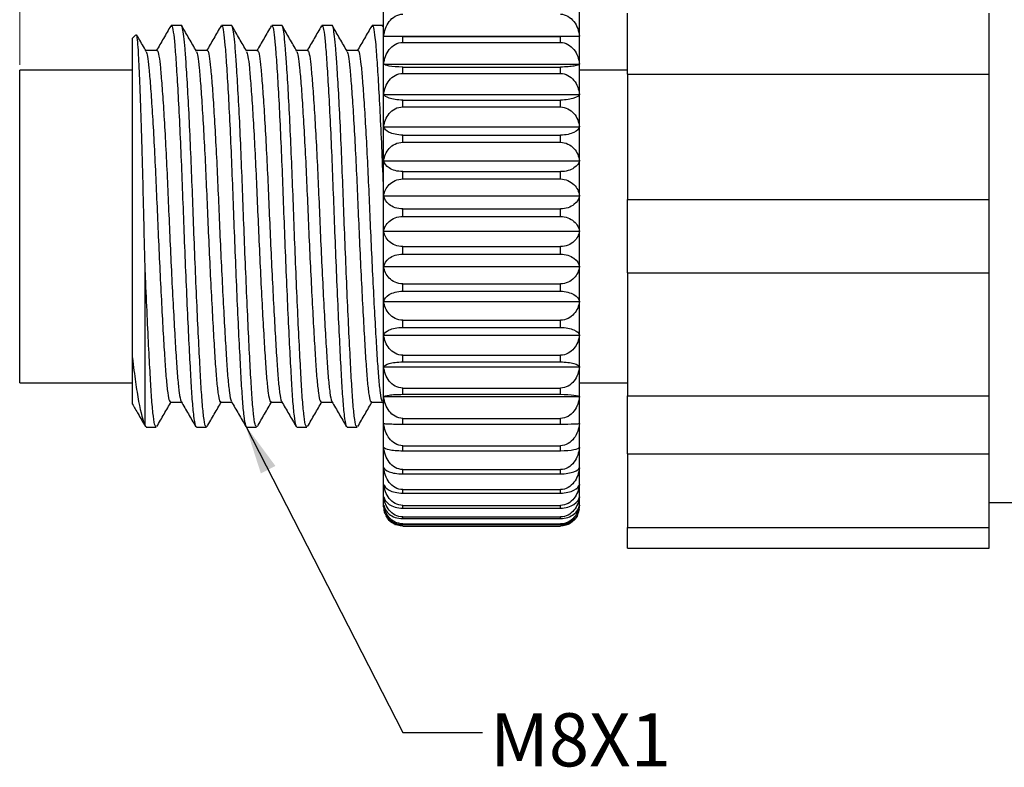
# Model space of a CAD drawing. Units: inches. Extents: x 0.4 to 16.6, y 0.2 to 10.8.
# Drawn here: x 6.3 to 9.4, y 5.3 to 7.7 of the extents above; entities that cross this region are included whole.
import ezdxf

# ---------------------------------------------------------------- set-up
doc = ezdxf.new("R2010")
doc.units = ezdxf.units.IN
doc.header["$MEASUREMENT"] = 0
doc.styles.add('SLDTEXTSTYLE0', font='TXT', dxfattribs={"width": 0.75})
doc.dimstyles.new('SLDDIMSTYLE0', dxfattribs={"dimtxt": 0.166667, "dimasz": 0.156, "dimexe": 0, "dimexo": 0.0625, "dimgap": 0.041667, "dimtad": 0, "dimtih": 1, "dimtoh": 1, "dimdec": 1, "dimlfac": 0.25, "dimrnd": 1e-09, "dimzin": 12, "dimdsep": 46, "dimtxsty": 'SLDTEXTSTYLE0', "dimsah": 1, "dimcen": 0.09, "dimadec": 0, "dimazin": 3, "dimtfac": 1, "dimtdec": 1, "dimtofl": 0, "dimtmove": 0, "dimatfit": 3, "dimfxl": 0, "dimfrac": 2, "dimtolj": 1, "dimtzin": 12, "dimarcsym": 0})
doc.dimstyles.new('SLDDIMSTYLE1', dxfattribs={"dimtxt": 0.18, "dimasz": 0.156, "dimexe": 0, "dimexo": 0.0625, "dimgap": 0, "dimtad": 0, "dimtih": 1, "dimtoh": 1, "dimdec": 0, "dimrnd": 1e-09, "dimzin": 0, "dimdsep": 46, "dimtxsty": 'Standard', "dimsah": 1, "dimcen": 0.09, "dimadec": 0, "dimazin": 0, "dimtfac": 0.156, "dimtdec": 0, "dimtofl": 0, "dimtmove": 0, "dimatfit": 3, "dimfxl": 0, "dimfrac": 2, "dimtolj": 1, "dimtzin": 0, "dimarcsym": 0})

# ---------------------------------------------------------------- blocks, each defined once
blk = doc.blocks.new('_D')
at = {"color": 7, "linetype": 'Continuous', "lineweight": 18}
for p, q in [((9.7533, 8.9024), (9.7026, 8.9024)), ((9.7026, 8.9024), (9.7026, 8.6376)), ((10.1841, 8.9024), (10.2348, 8.9024)), ((10.2348, 8.9024), (10.2348, 8.6376)), ((6.2797, 7.5271), (6.2797, 8.7839)), ((13.1301, 7.7404), (13.1301, 8.7839)), ((6.2797, 8.6589), (9.4221, 8.6589)), ((13.1301, 8.6589), (10.3194, 8.6589)), ((9.7026, 8.6376), (9.7533, 8.6376)), ((10.2348, 8.6376), (10.1841, 8.6376))]:
    blk.add_line(p, q, dxfattribs=at)
for points in [[(6.2797, 8.6589), (6.4357, 8.6329), (6.4357, 8.6849)], [(13.1301, 8.6589), (12.9741, 8.6849), (12.9741, 8.6329)]]:
    blk.add_solid(points, dxfattribs=at)
at = {"color": 7, "linetype": 'Continuous', "lineweight": 18, "attachment_point": 1, "style": 'SLDTEXTSTYLE0'}
for s, insert, char_height in [('43.5', (9.7533, 8.8524), 0.16667), ('1.7', (9.8149, 8.5964), 0.16667), ('~', (9.4559, 8.5964), 0.1667)]:
    blk.add_mtext(s, dxfattribs=dict(at, insert=insert, char_height=char_height))

msp = doc.modelspace()

# ---------------------------------------------------------------- linework, layer by layer
at = {"color": 7, "linetype": 'Continuous', "lineweight": 25}
for p, q in [((7.4205, 6.141), (7.4205, 7.8998)), ((8.0347, 6.141), (8.0347, 7.8998)), ((8.1852, 7.4983), (8.1852, 7.6887)), ((9.3191, 7.4983), (9.3191, 7.6887)), ((6.7862, 7.6503), (6.7549, 7.6503)), ((6.9437, 7.6503), (6.9123, 7.6503)), ((7.1011, 7.6503), (7.0698, 7.6503)), ((7.2586, 7.6503), (7.2273, 7.6503)), ((7.4161, 7.6503), (7.3848, 7.6503)), ((6.6439, 7.6211), (6.6331, 7.6103)), ((6.6331, 6.608), (6.6331, 7.6103)), ((7.421, 7.6165), (8.0342, 7.6165)), ((7.4805, 7.5976), (7.4805, 7.6159)), ((7.4805, 7.6159), (7.9747, 7.6159)), ((7.4805, 7.5976), (7.9747, 7.5976)), ((7.9747, 7.5976), (7.9747, 7.6159)), ((6.6331, 7.5104), (6.2797, 7.5104)), ((6.2797, 7.0058), (6.2797, 7.5104)), ((7.421, 7.5295), (8.0342, 7.5295)), ((7.4805, 7.5001), (7.4805, 7.5202)), ((7.4805, 7.5202), (7.9747, 7.5202)), ((7.9747, 7.5001), (7.9747, 7.5202)), ((8.1852, 7.5104), (8.0347, 7.5104)), ((7.4805, 7.5001), (7.9747, 7.5001)), ((8.1852, 7.4983), (9.3191, 7.4983)), ((8.1852, 7.4983), (8.1852, 7.1053)), ((9.3191, 7.1053), (9.3191, 7.4983)), ((7.421, 7.4344), (8.0342, 7.4344)), ((7.4805, 7.3951), (7.4805, 7.4166)), ((7.4805, 7.4166), (7.9747, 7.4166)), ((7.9747, 7.3951), (7.9747, 7.4166)), ((7.4805, 7.3951), (7.9747, 7.3951)), ((7.421, 7.3328), (8.0342, 7.3328)), ((7.4805, 7.2842), (7.4805, 7.3067)), ((7.4805, 7.3067), (7.9747, 7.3067)), ((7.9747, 7.2842), (7.9747, 7.3067)), ((7.4805, 7.2842), (7.9747, 7.2842)), ((7.421, 7.2263), (8.0342, 7.2263)), ((7.4805, 7.1691), (7.4805, 7.1923)), ((7.4805, 7.1923), (7.9747, 7.1923)), ((7.9747, 7.1691), (7.9747, 7.1923)), ((7.4805, 7.1691), (7.9747, 7.1691)), ((7.421, 7.1166), (8.0342, 7.1166)), ((8.1852, 6.875), (8.1852, 7.1053)), ((8.1852, 7.1053), (9.3191, 7.1053)), ((9.3191, 6.875), (9.3191, 7.1053)), ((7.4805, 7.0517), (7.4805, 7.0752)), ((7.4805, 7.0752), (7.9747, 7.0752)), ((7.9747, 7.0517), (7.9747, 7.0752)), ((7.4805, 7.0517), (7.9747, 7.0517)), ((6.2797, 6.5304), (6.2797, 7.0058)), ((7.421, 7.0053), (8.0342, 7.0053)), ((7.4805, 6.9338), (7.4805, 6.9572)), ((7.4805, 6.9572), (7.9747, 6.9572)), ((7.9747, 6.9338), (7.9747, 6.9572)), ((7.4805, 6.9338), (7.9747, 6.9338)), ((6.6731, 6.3947), (6.6731, 6.887)), ((7.421, 6.8943), (8.0342, 6.8943)), ((8.1852, 6.875), (9.3191, 6.875)), ((8.1852, 6.875), (8.1852, 6.4895)), ((9.3191, 6.4895), (9.3191, 6.875)), ((7.4805, 6.8172), (7.4805, 6.8403)), ((7.4805, 6.8403), (7.9747, 6.8403)), ((7.9747, 6.8172), (7.9747, 6.8403)), ((7.4805, 6.8172), (7.9747, 6.8172)), ((7.421, 6.7853), (8.0342, 6.7853)), ((7.4805, 6.7039), (7.4805, 6.7261)), ((7.4805, 6.7261), (7.9747, 6.7261)), ((7.4805, 6.7039), (7.9747, 6.7039)), ((7.9747, 6.7039), (7.9747, 6.7261)), ((7.421, 6.6799), (8.0342, 6.6799)), ((7.4805, 6.5955), (7.4805, 6.6166)), ((7.4805, 6.6166), (7.9747, 6.6166)), ((7.9747, 6.5955), (7.9747, 6.6166)), ((7.421, 6.58), (8.0342, 6.58)), ((7.4805, 6.5955), (7.9747, 6.5955)), ((6.2797, 6.5304), (6.6331, 6.5304)), ((7.4805, 6.4939), (7.4805, 6.5135)), ((7.4805, 6.5135), (7.9747, 6.5135)), ((7.9747, 6.4939), (7.9747, 6.5135)), ((8.0347, 6.5304), (8.1852, 6.5304)), ((7.421, 6.487), (8.0342, 6.487)), ((7.4805, 6.4939), (7.9747, 6.4939)), ((8.1852, 6.4895), (9.3191, 6.4895)), ((8.1852, 6.3072), (8.1852, 6.4895)), ((9.3191, 6.3072), (9.3191, 6.4895)), ((7.4158, 6.4714), (7.4197, 6.4645)), ((6.6731, 6.3947), (6.6761, 6.3933)), ((6.6761, 6.3905), (6.7074, 6.3905)), ((6.8336, 6.3905), (6.8649, 6.3905)), ((6.9911, 6.3905), (7.0224, 6.3905)), ((7.1486, 6.3905), (7.1799, 6.3905)), ((7.306, 6.3905), (7.3374, 6.3905)), ((7.4805, 6.4005), (7.4805, 6.4184)), ((7.4805, 6.4184), (7.9747, 6.4184)), ((7.4805, 6.4005), (7.9747, 6.4005)), ((7.9747, 6.4005), (7.9747, 6.4184)), ((7.4805, 6.317), (7.4805, 6.3328)), ((7.4805, 6.3328), (7.9747, 6.3328)), ((7.9747, 6.317), (7.9747, 6.3328)), ((7.4805, 6.317), (7.9747, 6.317)), ((8.1852, 6.3072), (9.3191, 6.3072)), ((8.1852, 6.3072), (8.1852, 6.0765)), ((9.3191, 6.0765), (9.3191, 6.3072)), ((7.4805, 6.2445), (7.4805, 6.258)), ((7.4805, 6.258), (7.9747, 6.258)), ((7.4805, 6.2445), (7.9747, 6.2445)), ((7.9747, 6.2445), (7.9747, 6.258)), ((7.4805, 6.1842), (7.4805, 6.1952)), ((7.4805, 6.1952), (7.9747, 6.1952)), ((7.4805, 6.1842), (7.9747, 6.1842)), ((7.9747, 6.1842), (7.9747, 6.1952)), ((7.4805, 6.1372), (7.4805, 6.1455)), ((7.4805, 6.1455), (7.9747, 6.1455)), ((7.9747, 6.1372), (7.9747, 6.1455)), ((9.3191, 6.1542), (9.4372, 6.1542)), ((7.4805, 6.1372), (7.9747, 6.1372)), ((7.4561, 6.0862), (7.4573, 6.0857)), ((7.4805, 6.104), (7.4805, 6.1095)), ((7.4805, 6.1095), (7.9747, 6.1095)), ((7.4805, 6.104), (7.9747, 6.104)), ((7.4805, 6.0854), (7.4805, 6.0879)), ((7.4805, 6.0879), (7.9747, 6.0879)), ((7.4805, 6.0854), (7.9747, 6.0854)), ((7.4805, 6.081), (7.9747, 6.081)), ((7.9747, 6.104), (7.9747, 6.1095)), ((7.9747, 6.0854), (7.9747, 6.0879)), ((8.1852, 6.0765), (9.3191, 6.0765)), ((8.1852, 6.0118), (8.1852, 6.0765)), ((9.3191, 6.0118), (9.3191, 6.0765)), ((8.1852, 6.0118), (9.3191, 6.0118))]:
    msp.add_line(p, q, dxfattribs=at)
at = {"color": 7, "linetype": 'Continuous', "lineweight": 25, "flags": 128}
for points in [[(6.7098, 7.5723), (6.6918, 7.5723), (6.6748, 7.5723)], [(6.8673, 7.5723), (6.8493, 7.5723), (6.8322, 7.5723)], [(7.0247, 7.5723), (7.0067, 7.5723), (6.9897, 7.5723)], [(7.1822, 7.5723), (7.1642, 7.5723), (7.1472, 7.5723)], [(7.3397, 7.5723), (7.3217, 7.5723), (7.3047, 7.5723)], [(6.7534, 6.4688), (6.7714, 6.4688), (6.7874, 6.4688)], [(6.9109, 6.4688), (6.9289, 6.4688), (6.9448, 6.4688)], [(7.0683, 6.4688), (7.0863, 6.4688), (7.1023, 6.4688)], [(7.2258, 6.4688), (7.2438, 6.4688), (7.2598, 6.4688)], [(7.3833, 6.4688), (7.4013, 6.4688), (7.4173, 6.4688)], [(8.0336, 6.1299), (8.034, 6.1324), (8.0347, 6.141)]]:
    msp.add_lwpolyline(points, dxfattribs=at)
at = {"color": 7, "linetype": 'Continuous', "lineweight": 25}
msp.add_arc((7.4805, 6.141), 0.06, 180, 200.0834, dxfattribs=at)
for points, knots in [([(7.421, 7.6165), (7.4225, 7.6331), (7.4279, 7.6494), (7.4429, 7.6694), (7.4491, 7.6752), (7.4638, 7.6835), (7.472, 7.6859), (7.4805, 7.6859)], [0, 0, 0, 0, 0.5, 0.5, 0.75, 0.75, 1, 1, 1, 1]), ([(7.9747, 7.6859), (7.9916, 7.6859), (8.0071, 7.6761), (8.0273, 7.6495), (8.0326, 7.6331), (8.0342, 7.6165)], [0, 0, 0, 0, 0.5, 0.5, 1, 1, 1, 1]), ([(6.7534, 7.6493), (6.7458, 7.6363), (6.7307, 7.6102), (6.7156, 7.5841), (6.708, 7.571)], [0, 0, 0, 0, 0.500144, 1, 1, 1, 1]), ([(6.7549, 7.6477), (6.7554, 7.6484), (6.7576, 7.6517), (6.7614, 7.6327), (6.7658, 7.592), (6.7705, 7.5279), (6.7757, 7.4434), (6.7809, 7.3414), (6.786, 7.2282), (6.7906, 7.1089), (6.7951, 6.9863), (6.8002, 6.8631), (6.8055, 6.7446), (6.8106, 6.6376), (6.8154, 6.5473), (6.8198, 6.475), (6.8247, 6.4223), (6.8284, 6.4015), (6.8314, 6.392), (6.8326, 6.3927), (6.8336, 6.3933)], [0, 0, 0, 0, 0.019141, 0.081641, 0.142108, 0.203933, 0.267403, 0.3313, 0.394351, 0.455383, 0.516416, 0.579467, 0.643363, 0.706834, 0.768659, 0.829126, 0.891626, 0.95538, 0.963032, 1, 1, 1, 1]), ([(6.8649, 6.3933), (6.8638, 6.3932), (6.8609, 6.3931), (6.8563, 6.4214), (6.8513, 6.4723), (6.8469, 6.544), (6.8421, 6.6336), (6.837, 6.74), (6.8317, 6.8583), (6.8266, 6.9813), (6.8221, 7.1039), (6.8176, 7.2234), (6.8125, 7.337), (6.8072, 7.4396), (6.8024, 7.5202), (6.7981, 7.5787), (6.7945, 7.619), (6.7907, 7.6423), (6.7879, 7.652), (6.7864, 7.6497), (6.7862, 7.6495)], [0, 0, 0, 0, 0.042073, 0.1058196, 0.1683125, 0.2287731, 0.2905906, 0.3540543, 0.4179433, 0.4809872, 0.5420132, 0.6030392, 0.6660832, 0.7299722, 0.7934359, 0.8446865, 0.8945142, 0.9454188, 0.9934767, 1, 1, 1, 1]), ([(6.8337, 7.5698), (6.8262, 7.5828), (6.8111, 7.6088), (6.796, 7.6349), (6.7884, 7.6479)], [0, 0, 0, 0, 0.499912, 1, 1, 1, 1]), ([(6.9109, 7.6493), (6.9033, 7.6363), (6.8882, 7.6102), (6.8731, 7.5841), (6.8655, 7.571)], [0, 0, 0, 0, 0.500144, 1, 1, 1, 1]), ([(6.9123, 7.6477), (6.9129, 7.6484), (6.9151, 7.6517), (6.9189, 7.6327), (6.9232, 7.592), (6.928, 7.5279), (6.9332, 7.4434), (6.9384, 7.3414), (6.9435, 7.2282), (6.9481, 7.1089), (6.9526, 6.9863), (6.9577, 6.8631), (6.9629, 6.7446), (6.9681, 6.6376), (6.9729, 6.5473), (6.9772, 6.475), (6.9822, 6.4223), (6.9859, 6.4015), (6.9889, 6.392), (6.9901, 6.3927), (6.9911, 6.3933)], [0, 0, 0, 0, 0.019141, 0.081641, 0.142108, 0.203933, 0.267403, 0.3313, 0.394351, 0.455383, 0.516416, 0.579467, 0.643363, 0.706834, 0.768659, 0.829126, 0.891626, 0.95538, 0.963032, 1, 1, 1, 1]), ([(7.0224, 6.3933), (7.0212, 6.3932), (7.0184, 6.3931), (7.0137, 6.4214), (7.0088, 6.4723), (7.0044, 6.544), (6.9996, 6.6336), (6.9945, 6.74), (6.9892, 6.8583), (6.9841, 6.9813), (6.9796, 7.1039), (6.975, 7.2234), (6.97, 7.337), (6.9647, 7.4396), (6.9598, 7.5202), (6.9556, 7.5787), (6.952, 7.619), (6.9482, 7.6423), (6.9453, 7.652), (6.9438, 7.6497), (6.9437, 7.6495)], [0, 0, 0, 0, 0.042073, 0.1058196, 0.1683125, 0.2287731, 0.2905906, 0.3540543, 0.4179433, 0.4809872, 0.5420132, 0.6030392, 0.6660832, 0.7299722, 0.7934359, 0.8446865, 0.8945142, 0.9454188, 0.9934767, 1, 1, 1, 1]), ([(6.9912, 7.5698), (6.9836, 7.5828), (6.9685, 7.6088), (6.9535, 7.6349), (6.9459, 7.6479)], [0, 0, 0, 0, 0.499912, 1, 1, 1, 1]), ([(7.0684, 7.6493), (7.0608, 7.6363), (7.0457, 7.6102), (7.0305, 7.5841), (7.023, 7.571)], [0, 0, 0, 0, 0.500144, 1, 1, 1, 1]), ([(7.0698, 7.6477), (7.0703, 7.6484), (7.0726, 7.6517), (7.0763, 7.6327), (7.0807, 7.592), (7.0855, 7.5279), (7.0907, 7.4434), (7.0959, 7.3414), (7.101, 7.2282), (7.1055, 7.1089), (7.1101, 6.9863), (7.1152, 6.8631), (7.1204, 6.7446), (7.1256, 6.6376), (7.1304, 6.5473), (7.1347, 6.475), (7.1397, 6.4223), (7.1434, 6.4015), (7.1463, 6.392), (7.1476, 6.3927), (7.1486, 6.3933)], [0, 0, 0, 0, 0.019141, 0.081641, 0.142108, 0.203933, 0.267403, 0.3313, 0.394351, 0.455383, 0.516416, 0.579467, 0.643363, 0.706834, 0.768659, 0.829126, 0.891626, 0.95538, 0.963032, 1, 1, 1, 1]), ([(7.1799, 6.3933), (7.1787, 6.3932), (7.1758, 6.3931), (7.1712, 6.4214), (7.1663, 6.4723), (7.1619, 6.544), (7.1571, 6.6336), (7.1519, 6.74), (7.1467, 6.8583), (7.1416, 6.9813), (7.1371, 7.1039), (7.1325, 7.2234), (7.1274, 7.337), (7.1222, 7.4396), (7.1173, 7.5202), (7.113, 7.5787), (7.1094, 7.619), (7.1056, 7.6423), (7.1028, 7.652), (7.1013, 7.6497), (7.1011, 7.6495)], [0, 0, 0, 0, 0.042073, 0.1058196, 0.1683125, 0.2287731, 0.2905906, 0.3540543, 0.4179433, 0.4809872, 0.5420132, 0.6030392, 0.6660832, 0.7299722, 0.7934359, 0.8446865, 0.8945142, 0.9454188, 0.9934767, 1, 1, 1, 1]), ([(7.1487, 7.5698), (7.1411, 7.5828), (7.126, 7.6088), (7.1109, 7.6349), (7.1034, 7.6479)], [0, 0, 0, 0, 0.499912, 1, 1, 1, 1]), ([(7.2258, 7.6493), (7.2183, 7.6363), (7.2032, 7.6102), (7.188, 7.5841), (7.1805, 7.571)], [0, 0, 0, 0, 0.500144, 1, 1, 1, 1]), ([(7.2273, 7.6477), (7.2278, 7.6484), (7.2301, 7.6517), (7.2338, 7.6327), (7.2382, 7.592), (7.243, 7.5279), (7.2481, 7.4434), (7.2534, 7.3414), (7.2585, 7.2282), (7.263, 7.1089), (7.2676, 6.9863), (7.2726, 6.8631), (7.2779, 6.7446), (7.2831, 6.6376), (7.2878, 6.5473), (7.2922, 6.475), (7.2972, 6.4223), (7.3008, 6.4015), (7.3038, 6.392), (7.305, 6.3927), (7.306, 6.3933)], [0, 0, 0, 0, 0.019141, 0.081641, 0.142108, 0.203933, 0.267403, 0.3313, 0.394351, 0.455383, 0.516416, 0.579467, 0.643363, 0.706834, 0.768659, 0.829126, 0.891626, 0.95538, 0.963032, 1, 1, 1, 1]), ([(7.3374, 6.3933), (7.3362, 6.3932), (7.3333, 6.3931), (7.3287, 6.4214), (7.3237, 6.4723), (7.3194, 6.544), (7.3146, 6.6336), (7.3094, 6.74), (7.3042, 6.8583), (7.2991, 6.9813), (7.2945, 7.1039), (7.29, 7.2234), (7.2849, 7.337), (7.2797, 7.4396), (7.2748, 7.5202), (7.2705, 7.5787), (7.2669, 7.619), (7.2631, 7.6423), (7.2603, 7.652), (7.2588, 7.6497), (7.2586, 7.6495)], [0, 0, 0, 0, 0.042073, 0.1058196, 0.1683125, 0.2287731, 0.2905906, 0.3540543, 0.4179433, 0.4809872, 0.5420132, 0.6030392, 0.6660832, 0.7299722, 0.7934359, 0.8446865, 0.8945142, 0.9454188, 0.9934767, 1, 1, 1, 1]), ([(7.3061, 7.5698), (7.2986, 7.5828), (7.2835, 7.6088), (7.2684, 7.6349), (7.2609, 7.6479)], [0, 0, 0, 0, 0.499912, 1, 1, 1, 1]), ([(7.3833, 7.6493), (7.3758, 7.6363), (7.3606, 7.6102), (7.3455, 7.5841), (7.3379, 7.571)], [0, 0, 0, 0, 0.500144, 1, 1, 1, 1]), ([(7.3848, 7.6477), (7.3853, 7.6484), (7.3875, 7.6517), (7.3913, 7.6327), (7.3957, 7.592), (7.4005, 7.5279), (7.4056, 7.4434), (7.4109, 7.3413), (7.4159, 7.2283), (7.419, 7.1479), (7.4205, 7.1084)], [0, 0, 0, 0, 0.042033, 0.179279, 0.312063, 0.447826, 0.587205, 0.727518, 0.865975, 1, 1, 1, 1]), ([(7.4183, 7.6462), (7.4178, 7.6483), (7.417, 7.6511), (7.4163, 7.6498), (7.4161, 7.6495)], [0, 0, 0, 0, 0.764922, 1, 1, 1, 1]), ([(6.6731, 6.887), (6.6722, 6.9212), (6.6704, 6.9907), (6.6679, 7.0958), (6.6654, 7.1991), (6.6627, 7.2956), (6.6599, 7.3843), (6.6571, 7.4612), (6.6543, 7.5257), (6.6517, 7.5751), (6.6492, 7.608), (6.6469, 7.6233), (6.6454, 7.6209), (6.6449, 7.6201)], [0, 0, 0, 0, 0.094357, 0.191369, 0.285742, 0.382918, 0.476213, 0.572217, 0.665432, 0.76135, 0.854574, 0.95064, 1, 1, 1, 1]), ([(6.6762, 7.5698), (6.6687, 7.5828), (6.6587, 7.5999), (6.6488, 7.6171), (6.6464, 7.6212)], [0, 0, 0, 0, 0.759713, 1, 1, 1, 1]), ([(7.4805, 7.6159), (7.4636, 7.6159), (7.448, 7.616), (7.4279, 7.6162), (7.4225, 7.6163), (7.421, 7.6165)], [0, 0, 0, 0, 0.5, 0.5, 1, 1, 1, 1]), ([(7.421, 7.5295), (7.4225, 7.5458), (7.4279, 7.5618), (7.4429, 7.5814), (7.4491, 7.5871), (7.4638, 7.5952), (7.472, 7.5976), (7.4805, 7.5976)], [0, 0, 0, 0, 0.5, 0.5, 0.75, 0.75, 1, 1, 1, 1]), ([(8.0342, 7.6165), (8.0326, 7.6163), (8.0273, 7.6162), (8.0122, 7.6161), (8.006, 7.616), (7.9914, 7.6159), (7.9831, 7.6159), (7.9747, 7.6159)], [0, 0, 0, 0, 0.5, 0.5, 0.75, 0.75, 1, 1, 1, 1]), ([(7.9747, 7.5976), (7.9916, 7.5976), (8.0071, 7.588), (8.0273, 7.5619), (8.0326, 7.5458), (8.0342, 7.5295)], [0, 0, 0, 0, 0.5, 0.5, 1, 1, 1, 1]), ([(6.6762, 7.5685), (6.6776, 7.5646), (6.6807, 7.5564), (6.6848, 7.5192), (6.6896, 7.4633), (6.6947, 7.3886), (6.7, 7.2989), (6.7051, 7.1994), (6.7096, 7.0947), (6.7142, 6.9873), (6.7192, 6.8795), (6.7245, 6.7758), (6.7296, 6.6824), (6.7344, 6.6037), (6.7388, 6.5408), (6.7438, 6.4958), (6.7487, 6.4698), (6.7519, 6.4701), (6.7534, 6.4703)], [0, 0, 0, 0, 0.054157, 0.115823, 0.178874, 0.243606, 0.308772, 0.373075, 0.435318, 0.497561, 0.561864, 0.62703, 0.691762, 0.754813, 0.816479, 0.880219, 0.94524, 1, 1, 1, 1]), ([(6.7098, 7.5699), (6.7103, 7.5706), (6.7126, 7.5734), (6.7164, 7.5565), (6.7208, 7.5204), (6.7255, 7.464), (6.7307, 7.3897), (6.7359, 7.3001), (6.741, 7.2007), (6.7456, 7.0962), (6.7501, 6.9888), (6.7552, 6.8809), (6.7605, 6.7771), (6.7656, 6.6836), (6.7704, 6.6048), (6.7748, 6.5413), (6.7797, 6.4972), (6.7835, 6.4738), (6.7855, 6.4732), (6.7858, 6.4731)], [0, 0, 0, 0, 0.020831, 0.08544, 0.147945, 0.211854, 0.277467, 0.34352, 0.408698, 0.471788, 0.534879, 0.600057, 0.66611, 0.731723, 0.795632, 0.858137, 0.922745, 0.988651, 1, 1, 1, 1]), ([(6.8337, 7.5685), (6.8351, 7.5646), (6.8381, 7.5564), (6.8423, 7.5192), (6.8471, 7.4633), (6.8522, 7.3886), (6.8575, 7.2989), (6.8625, 7.1994), (6.8671, 7.0947), (6.8716, 6.9873), (6.8767, 6.8795), (6.882, 6.7758), (6.8871, 6.6824), (6.8919, 6.6037), (6.8963, 6.5408), (6.9012, 6.4958), (6.9062, 6.4698), (6.9094, 6.4701), (6.9109, 6.4703)], [0, 0, 0, 0, 0.054157, 0.115823, 0.178874, 0.243606, 0.308772, 0.373075, 0.435318, 0.497561, 0.561864, 0.62703, 0.691762, 0.754813, 0.816479, 0.880219, 0.94524, 1, 1, 1, 1]), ([(6.8673, 7.5699), (6.8678, 7.5706), (6.8701, 7.5734), (6.8739, 7.5565), (6.8782, 7.5204), (6.883, 7.464), (6.8882, 7.3897), (6.8934, 7.3001), (6.8985, 7.2007), (6.9031, 7.0962), (6.9076, 6.9888), (6.9127, 6.8809), (6.9179, 6.7771), (6.9231, 6.6836), (6.9279, 6.6048), (6.9322, 6.5413), (6.9372, 6.4972), (6.941, 6.4738), (6.943, 6.4732), (6.9433, 6.4731)], [0, 0, 0, 0, 0.020831, 0.08544, 0.147945, 0.211854, 0.277467, 0.34352, 0.408698, 0.471788, 0.534879, 0.600057, 0.66611, 0.731723, 0.795632, 0.858137, 0.922745, 0.988651, 1, 1, 1, 1]), ([(6.9912, 7.5685), (6.9926, 7.5646), (6.9956, 7.5564), (6.9997, 7.5192), (7.0045, 7.4633), (7.0097, 7.3886), (7.0149, 7.2989), (7.02, 7.1994), (7.0246, 7.0947), (7.0291, 6.9873), (7.0342, 6.8795), (7.0394, 6.7758), (7.0446, 6.6824), (7.0494, 6.6037), (7.0538, 6.5408), (7.0587, 6.4958), (7.0637, 6.4698), (7.0669, 6.4701), (7.0683, 6.4703)], [0, 0, 0, 0, 0.054157, 0.115823, 0.178874, 0.243606, 0.308772, 0.373075, 0.435318, 0.497561, 0.561864, 0.62703, 0.691762, 0.754813, 0.816479, 0.880219, 0.94524, 1, 1, 1, 1]), ([(7.0247, 7.5699), (7.0253, 7.5706), (7.0276, 7.5734), (7.0313, 7.5565), (7.0357, 7.5204), (7.0405, 7.464), (7.0457, 7.3897), (7.0509, 7.3001), (7.056, 7.2007), (7.0605, 7.0962), (7.0651, 6.9888), (7.0702, 6.8809), (7.0754, 6.7771), (7.0806, 6.6836), (7.0854, 6.6048), (7.0897, 6.5413), (7.0947, 6.4972), (7.0985, 6.4738), (7.1005, 6.4732), (7.1008, 6.4731)], [0, 0, 0, 0, 0.020831, 0.08544, 0.147945, 0.211854, 0.277467, 0.34352, 0.408698, 0.471788, 0.534879, 0.600057, 0.66611, 0.731723, 0.795632, 0.858137, 0.922745, 0.988651, 1, 1, 1, 1]), ([(7.1486, 7.5685), (7.1501, 7.5646), (7.1531, 7.5564), (7.1572, 7.5192), (7.162, 7.4633), (7.1672, 7.3886), (7.1724, 7.2989), (7.1775, 7.1994), (7.182, 7.0947), (7.1866, 6.9873), (7.1917, 6.8795), (7.1969, 6.7758), (7.2021, 6.6824), (7.2069, 6.6037), (7.2112, 6.5408), (7.2162, 6.4958), (7.2211, 6.4698), (7.2244, 6.4701), (7.2258, 6.4703)], [0, 0, 0, 0, 0.054157, 0.115823, 0.178874, 0.243606, 0.308772, 0.373075, 0.435318, 0.497561, 0.561864, 0.62703, 0.691762, 0.754813, 0.816479, 0.880219, 0.94524, 1, 1, 1, 1]), ([(7.1822, 7.5699), (7.1828, 7.5706), (7.185, 7.5734), (7.1888, 7.5565), (7.1932, 7.5204), (7.198, 7.464), (7.2031, 7.3897), (7.2084, 7.3001), (7.2135, 7.2007), (7.218, 7.0962), (7.2226, 6.9888), (7.2276, 6.8809), (7.2329, 6.7771), (7.2381, 6.6836), (7.2428, 6.6048), (7.2472, 6.5413), (7.2522, 6.4972), (7.2559, 6.4738), (7.258, 6.4732), (7.2583, 6.4731)], [0, 0, 0, 0, 0.0208313, 0.0854395, 0.1479446, 0.2118539, 0.2774667, 0.3435197, 0.4086982, 0.4717884, 0.5348786, 0.600057, 0.66611, 0.7317228, 0.7956321, 0.8581372, 0.9227454, 0.988651, 1, 1, 1, 1]), ([(7.3061, 7.5685), (7.3075, 7.5646), (7.3106, 7.5564), (7.3147, 7.5192), (7.3195, 7.4633), (7.3246, 7.3886), (7.3299, 7.2989), (7.335, 7.1994), (7.3395, 7.0947), (7.3441, 6.9873), (7.3492, 6.8795), (7.3544, 6.7758), (7.3596, 6.6824), (7.3643, 6.6037), (7.3687, 6.5408), (7.3737, 6.4958), (7.3786, 6.4698), (7.3818, 6.4701), (7.3833, 6.4703)], [0, 0, 0, 0, 0.054157, 0.115823, 0.178874, 0.243606, 0.308772, 0.373075, 0.435318, 0.497561, 0.561864, 0.62703, 0.691762, 0.754813, 0.816479, 0.880219, 0.94524, 1, 1, 1, 1]), ([(7.3397, 7.5699), (7.3403, 7.5706), (7.3425, 7.5734), (7.3463, 7.5565), (7.3507, 7.5204), (7.3555, 7.464), (7.3606, 7.3897), (7.3659, 7.3001), (7.3709, 7.2007), (7.3755, 7.0962), (7.38, 6.9888), (7.3851, 6.8809), (7.3904, 6.7771), (7.3955, 6.6836), (7.4003, 6.6048), (7.4047, 6.5413), (7.4096, 6.4972), (7.4134, 6.4738), (7.4155, 6.4732), (7.4158, 6.4731)], [0, 0, 0, 0, 0.020831, 0.08544, 0.147945, 0.211854, 0.277467, 0.34352, 0.408698, 0.471788, 0.534879, 0.600057, 0.66611, 0.731723, 0.795632, 0.858137, 0.922745, 0.988651, 1, 1, 1, 1]), ([(7.4805, 7.5202), (7.4636, 7.5202), (7.448, 7.5215), (7.4279, 7.525), (7.4225, 7.5272), (7.421, 7.5295)], [0, 0, 0, 0, 0.5, 0.5, 1, 1, 1, 1]), ([(8.0342, 7.5295), (8.0326, 7.5272), (8.0273, 7.5251), (8.0122, 7.5224), (8.006, 7.5216), (7.9914, 7.5205), (7.9831, 7.5202), (7.9747, 7.5202)], [0, 0, 0, 0, 0.5, 0.5, 0.75, 0.75, 1, 1, 1, 1]), ([(7.421, 7.4344), (7.4225, 7.4502), (7.4279, 7.4656), (7.4429, 7.4845), (7.4491, 7.49), (7.4638, 7.4979), (7.472, 7.5001), (7.4805, 7.5001)], [0, 0, 0, 0, 0.5, 0.5, 0.75, 0.75, 1, 1, 1, 1]), ([(7.9747, 7.5001), (7.9916, 7.5001), (8.0071, 7.4909), (8.0273, 7.4657), (8.0326, 7.4502), (8.0342, 7.4344)], [0, 0, 0, 0, 0.5, 0.5, 1, 1, 1, 1]), ([(7.4805, 7.4166), (7.4636, 7.4166), (7.448, 7.4191), (7.4279, 7.4259), (7.4225, 7.4301), (7.421, 7.4344)], [0, 0, 0, 0, 0.5, 0.5, 1, 1, 1, 1]), ([(8.0342, 7.4344), (8.0326, 7.4301), (8.0273, 7.4259), (8.0122, 7.4208), (8.006, 7.4193), (7.9914, 7.4172), (7.9831, 7.4166), (7.9747, 7.4166)], [0, 0, 0, 0, 0.5, 0.5, 0.75, 0.75, 1, 1, 1, 1]), ([(7.421, 7.3328), (7.4225, 7.3478), (7.4279, 7.3624), (7.4429, 7.3803), (7.4491, 7.3855), (7.4638, 7.393), (7.472, 7.3951), (7.4805, 7.3951)], [0, 0, 0, 0, 0.5, 0.5, 0.75, 0.75, 1, 1, 1, 1]), ([(7.9747, 7.3951), (7.9916, 7.3951), (8.0071, 7.3863), (8.0273, 7.3625), (8.0326, 7.3478), (8.0342, 7.3328)], [0, 0, 0, 0, 0.5, 0.5, 1, 1, 1, 1]), ([(7.4805, 7.3067), (7.4636, 7.3067), (7.448, 7.3104), (7.4279, 7.3204), (7.4225, 7.3266), (7.421, 7.3328)], [0, 0, 0, 0, 0.5, 0.5, 1, 1, 1, 1]), ([(8.0342, 7.3328), (8.0326, 7.3266), (8.0273, 7.3204), (8.0122, 7.3129), (8.006, 7.3107), (7.9914, 7.3076), (7.9831, 7.3067), (7.9747, 7.3067)], [0, 0, 0, 0, 0.5, 0.5, 0.75, 0.75, 1, 1, 1, 1]), ([(7.421, 7.2263), (7.4225, 7.2402), (7.4279, 7.2538), (7.4429, 7.2704), (7.4491, 7.2753), (7.4638, 7.2822), (7.472, 7.2842), (7.4805, 7.2842)], [0, 0, 0, 0, 0.5, 0.5, 0.75, 0.75, 1, 1, 1, 1]), ([(7.9747, 7.2842), (7.9916, 7.2842), (8.0071, 7.276), (8.0273, 7.2539), (8.0326, 7.2402), (8.0342, 7.2263)], [0, 0, 0, 0, 0.5, 0.5, 1, 1, 1, 1]), ([(7.4805, 7.1923), (7.4636, 7.1923), (7.448, 7.1971), (7.4279, 7.2101), (7.4225, 7.2182), (7.421, 7.2263)], [0, 0, 0, 0, 0.5, 0.5, 1, 1, 1, 1]), ([(8.0342, 7.2263), (8.0326, 7.2182), (8.0273, 7.2102), (8.0122, 7.2004), (8.006, 7.1975), (7.9914, 7.1934), (7.9831, 7.1923), (7.9747, 7.1923)], [0, 0, 0, 0, 0.5, 0.5, 0.75, 0.75, 1, 1, 1, 1]), ([(7.421, 7.1166), (7.4225, 7.1292), (7.4279, 7.1415), (7.4429, 7.1566), (7.4491, 7.161), (7.4638, 7.1673), (7.472, 7.1691), (7.4805, 7.1691)], [0, 0, 0, 0, 0.5, 0.5, 0.75, 0.75, 1, 1, 1, 1]), ([(7.9747, 7.1691), (7.9916, 7.1691), (8.0071, 7.1617), (8.0273, 7.1416), (8.0326, 7.1292), (8.0342, 7.1166)], [0, 0, 0, 0, 0.5, 0.5, 1, 1, 1, 1]), ([(7.4805, 7.0752), (7.4636, 7.0752), (7.448, 7.081), (7.4279, 7.0969), (7.4225, 7.1067), (7.421, 7.1166)], [0, 0, 0, 0, 0.5, 0.5, 1, 1, 1, 1]), ([(8.0342, 7.1166), (8.0326, 7.1067), (8.0273, 7.0969), (8.0122, 7.085), (8.006, 7.0816), (7.9914, 7.0766), (7.9831, 7.0752), (7.9747, 7.0752)], [0, 0, 0, 0, 0.5, 0.5, 0.75, 0.75, 1, 1, 1, 1]), ([(7.421, 7.0053), (7.4225, 7.0165), (7.4279, 7.0273), (7.4429, 7.0407), (7.4491, 7.0446), (7.4638, 7.0501), (7.472, 7.0517), (7.4805, 7.0517)], [0, 0, 0, 0, 0.5, 0.5, 0.75, 0.75, 1, 1, 1, 1]), ([(7.9747, 7.0517), (7.9916, 7.0517), (8.0071, 7.0452), (8.0273, 7.0274), (8.0326, 7.0165), (8.0342, 7.0053)], [0, 0, 0, 0, 0.5, 0.5, 1, 1, 1, 1]), ([(7.4805, 6.9572), (7.4636, 6.9572), (7.448, 6.964), (7.4279, 6.9824), (7.4225, 6.9938), (7.421, 7.0053)], [0, 0, 0, 0, 0.5, 0.5, 1, 1, 1, 1]), ([(8.0342, 7.0053), (8.0326, 6.9938), (8.0273, 6.9825), (8.0122, 6.9687), (8.006, 6.9646), (7.9914, 6.9589), (7.9831, 6.9572), (7.9747, 6.9572)], [0, 0, 0, 0, 0.5, 0.5, 0.75, 0.75, 1, 1, 1, 1]), ([(7.421, 6.8943), (7.4225, 6.9038), (7.4279, 6.9131), (7.4429, 6.9244), (7.4491, 6.9277), (7.4638, 6.9324), (7.472, 6.9338), (7.4805, 6.9338)], [0, 0, 0, 0, 0.5, 0.5, 0.75, 0.75, 1, 1, 1, 1]), ([(7.9747, 6.9338), (7.9916, 6.9338), (8.0071, 6.9282), (8.0273, 6.9131), (8.0326, 6.9038), (8.0342, 6.8943)], [0, 0, 0, 0, 0.5, 0.5, 1, 1, 1, 1]), ([(6.7074, 6.3933), (6.7063, 6.3932), (6.7034, 6.3931), (6.6988, 6.4214), (6.6938, 6.4723), (6.6894, 6.544), (6.6847, 6.6336), (6.6795, 6.74), (6.6756, 6.8279), (6.6735, 6.8779), (6.6731, 6.887)], [0, 0, 0, 0, 0.097379, 0.244923, 0.389565, 0.529503, 0.672582, 0.81947, 0.967344, 1, 1, 1, 1]), ([(7.4805, 6.8403), (7.4636, 6.8403), (7.448, 6.8479), (7.4279, 6.8686), (7.4225, 6.8813), (7.421, 6.8943)], [0, 0, 0, 0, 0.5, 0.5, 1, 1, 1, 1]), ([(8.0342, 6.8943), (8.0326, 6.8813), (8.0273, 6.8686), (8.0122, 6.8531), (8.006, 6.8486), (7.9914, 6.8421), (7.9831, 6.8403), (7.9747, 6.8403)], [0, 0, 0, 0, 0.5, 0.5, 0.75, 0.75, 1, 1, 1, 1]), ([(7.421, 6.7853), (7.4225, 6.7929), (7.4279, 6.8004), (7.4429, 6.8096), (7.4491, 6.8123), (7.4638, 6.8161), (7.472, 6.8172), (7.4805, 6.8172)], [0, 0, 0, 0, 0.5, 0.5, 0.75, 0.75, 1, 1, 1, 1]), ([(7.9747, 6.8172), (7.9916, 6.8172), (8.0071, 6.8127), (8.0273, 6.8005), (8.0326, 6.7929), (8.0342, 6.7853)], [0, 0, 0, 0, 0.5, 0.5, 1, 1, 1, 1]), ([(7.4805, 6.7261), (7.4636, 6.7261), (7.448, 6.7345), (7.4279, 6.7571), (7.4225, 6.7711), (7.421, 6.7853)], [0, 0, 0, 0, 0.5, 0.5, 1, 1, 1, 1]), ([(8.0342, 6.7853), (8.0326, 6.7711), (8.0273, 6.7572), (8.0122, 6.7402), (8.006, 6.7352), (7.9914, 6.7281), (7.9831, 6.7261), (7.9747, 6.7261)], [0, 0, 0, 0, 0.5, 0.5, 0.75, 0.75, 1, 1, 1, 1]), ([(7.421, 6.6799), (7.4225, 6.6857), (7.4279, 6.6913), (7.4429, 6.6982), (7.4491, 6.7002), (7.4638, 6.7031), (7.472, 6.7039), (7.4805, 6.7039)], [0, 0, 0, 0, 0.5, 0.5, 0.75, 0.75, 1, 1, 1, 1]), ([(7.9747, 6.7039), (7.9916, 6.7039), (8.0071, 6.7005), (8.0273, 6.6913), (8.0326, 6.6857), (8.0342, 6.6799)], [0, 0, 0, 0, 0.5, 0.5, 1, 1, 1, 1]), ([(7.4805, 6.6166), (7.4636, 6.6166), (7.448, 6.6256), (7.4279, 6.6498), (7.4225, 6.6647), (7.421, 6.6799)], [0, 0, 0, 0, 0.5, 0.5, 1, 1, 1, 1]), ([(8.0342, 6.6799), (8.0326, 6.6647), (8.0273, 6.6499), (8.0122, 6.6317), (8.006, 6.6264), (7.9914, 6.6188), (7.9831, 6.6166), (7.9747, 6.6166)], [0, 0, 0, 0, 0.5, 0.5, 0.75, 0.75, 1, 1, 1, 1]), ([(6.6331, 6.4638), (6.6331, 6.4655), (6.6331, 6.469), (6.6331, 6.4941), (6.6331, 6.5366), (6.6331, 6.5823), (6.6331, 6.608)], [0, 0, 0, 0, 0.219719, 0.451759, 0.690512, 1, 1, 1, 1]), ([(6.6331, 6.608), (6.6365, 6.5807), (6.6396, 6.5559), (6.6459, 6.5106), (6.6492, 6.49), (6.6593, 6.4355), (6.6662, 6.4096), (6.6731, 6.3947)], [0, 0, 0, 0, 0.25, 0.25, 0.5, 0.5, 1, 1, 1, 1]), ([(7.421, 6.58), (7.4225, 6.5837), (7.4279, 6.5874), (7.4429, 6.5918), (7.4491, 6.5931), (7.4638, 6.595), (7.472, 6.5955), (7.4805, 6.5955)], [0, 0, 0, 0, 0.5, 0.5, 0.75, 0.75, 1, 1, 1, 1]), ([(7.4805, 6.5135), (7.4636, 6.5135), (7.448, 6.5229), (7.4279, 6.5483), (7.4225, 6.564), (7.421, 6.58)], [0, 0, 0, 0, 0.5, 0.5, 1, 1, 1, 1]), ([(7.9747, 6.5955), (7.9916, 6.5955), (8.0071, 6.5933), (8.0273, 6.5874), (8.0326, 6.5837), (8.0342, 6.58)], [0, 0, 0, 0, 0.5, 0.5, 1, 1, 1, 1]), ([(8.0342, 6.58), (8.0326, 6.564), (8.0273, 6.5484), (8.0122, 6.5293), (8.006, 6.5238), (7.9914, 6.5158), (7.9831, 6.5135), (7.9747, 6.5135)], [0, 0, 0, 0, 0.5, 0.5, 0.75, 0.75, 1, 1, 1, 1]), ([(7.421, 6.487), (7.4225, 6.4886), (7.4279, 6.4902), (7.4429, 6.4922), (7.4491, 6.4928), (7.4638, 6.4936), (7.472, 6.4939), (7.4805, 6.4939)], [0, 0, 0, 0, 0.5, 0.5, 0.75, 0.75, 1, 1, 1, 1]), ([(7.4805, 6.4184), (7.4636, 6.4184), (7.448, 6.4281), (7.4279, 6.4543), (7.4225, 6.4705), (7.421, 6.487)], [0, 0, 0, 0, 0.5, 0.5, 1, 1, 1, 1]), ([(7.9747, 6.4939), (7.9916, 6.4939), (8.0071, 6.4929), (8.0273, 6.4903), (8.0326, 6.4886), (8.0342, 6.487)], [0, 0, 0, 0, 0.5, 0.5, 1, 1, 1, 1]), ([(8.0342, 6.487), (8.0326, 6.4705), (8.0273, 6.4544), (8.0122, 6.4347), (8.006, 6.429), (7.9914, 6.4207), (7.9831, 6.4184), (7.9747, 6.4184)], [0, 0, 0, 0, 0.5, 0.5, 0.75, 0.75, 1, 1, 1, 1]), ([(6.6328, 6.4637), (6.6389, 6.4532), (6.6525, 6.4297), (6.6661, 6.4062), (6.6737, 6.3932)], [0, 0, 0, 0, 0.445327, 1, 1, 1, 1]), ([(6.7097, 6.3928), (6.7172, 6.4059), (6.7323, 6.4319), (6.7474, 6.458), (6.755, 6.471)], [0, 0, 0, 0, 0.500088, 1, 1, 1, 1]), ([(6.7859, 6.4714), (6.7934, 6.4583), (6.8085, 6.4323), (6.8236, 6.4062), (6.8312, 6.3932)], [0, 0, 0, 0, 0.499891, 1, 1, 1, 1]), ([(6.8672, 6.3928), (6.8747, 6.4059), (6.8898, 6.4319), (6.9049, 6.458), (6.9124, 6.471)], [0, 0, 0, 0, 0.500088, 1, 1, 1, 1]), ([(6.9433, 6.4714), (6.9509, 6.4583), (6.966, 6.4323), (6.9811, 6.4062), (6.9887, 6.3932)], [0, 0, 0, 0, 0.499891, 1, 1, 1, 1]), ([(7.0247, 6.3928), (7.0322, 6.4059), (7.0473, 6.4319), (7.0624, 6.458), (7.0699, 6.471)], [0, 0, 0, 0, 0.500088, 1, 1, 1, 1]), ([(7.1008, 6.4714), (7.1084, 6.4583), (7.1235, 6.4323), (7.1386, 6.4062), (7.1461, 6.3932)], [0, 0, 0, 0, 0.499891, 1, 1, 1, 1]), ([(7.1821, 6.3928), (7.1897, 6.4059), (7.2048, 6.4319), (7.2199, 6.458), (7.2274, 6.471)], [0, 0, 0, 0, 0.500088, 1, 1, 1, 1]), ([(7.2583, 6.4714), (7.2658, 6.4583), (7.281, 6.4323), (7.2961, 6.4062), (7.3036, 6.3932)], [0, 0, 0, 0, 0.499891, 1, 1, 1, 1]), ([(7.3396, 6.3928), (7.3472, 6.4059), (7.3622, 6.4319), (7.3773, 6.458), (7.3849, 6.471)], [0, 0, 0, 0, 0.500088, 1, 1, 1, 1]), ([(7.421, 6.4024), (7.4225, 6.4019), (7.4279, 6.4015), (7.4429, 6.401), (7.4491, 6.4008), (7.4638, 6.4006), (7.472, 6.4005), (7.4805, 6.4005)], [0, 0, 0, 0, 0.5, 0.5, 0.75, 0.75, 1, 1, 1, 1]), ([(7.4805, 6.3328), (7.4636, 6.3328), (7.448, 6.3426), (7.4279, 6.3692), (7.4225, 6.3856), (7.421, 6.4024)], [0, 0, 0, 0, 0.5, 0.5, 1, 1, 1, 1]), ([(8.0342, 6.4024), (8.0326, 6.3856), (8.0273, 6.3693), (8.0122, 6.3493), (8.006, 6.3435), (7.9914, 6.3351), (7.9831, 6.3328), (7.9747, 6.3328)], [0, 0, 0, 0, 0.5, 0.5, 0.75, 0.75, 1, 1, 1, 1]), ([(7.9747, 6.4005), (7.9916, 6.4005), (8.0071, 6.4008), (8.0273, 6.4015), (8.0326, 6.4019), (8.0342, 6.4024)], [0, 0, 0, 0, 0.5, 0.5, 1, 1, 1, 1]), ([(7.421, 6.3275), (7.4225, 6.325), (7.4279, 6.3225), (7.4429, 6.3195), (7.4491, 6.3186), (7.4638, 6.3173), (7.472, 6.317), (7.4805, 6.317)], [0, 0, 0, 0, 0.5, 0.5, 0.75, 0.75, 1, 1, 1, 1]), ([(7.4805, 6.258), (7.4636, 6.258), (7.448, 6.2678), (7.4279, 6.2944), (7.4225, 6.3108), (7.421, 6.3275)], [0, 0, 0, 0, 0.5, 0.5, 1, 1, 1, 1]), ([(8.0342, 6.3275), (8.0326, 6.3108), (8.0273, 6.2945), (8.0122, 6.2745), (8.006, 6.2687), (7.9914, 6.2603), (7.9831, 6.258), (7.9747, 6.258)], [0, 0, 0, 0, 0.5, 0.5, 0.75, 0.75, 1, 1, 1, 1]), ([(7.9747, 6.317), (7.9916, 6.317), (8.0071, 6.3184), (8.0273, 6.3225), (8.0326, 6.325), (8.0342, 6.3275)], [0, 0, 0, 0, 0.5, 0.5, 1, 1, 1, 1]), ([(7.421, 6.2636), (7.4225, 6.259), (7.4279, 6.2545), (7.4429, 6.249), (7.4491, 6.2474), (7.4638, 6.2451), (7.472, 6.2445), (7.4805, 6.2445)], [0, 0, 0, 0, 0.5, 0.5, 0.75, 0.75, 1, 1, 1, 1]), ([(7.4805, 6.1952), (7.4636, 6.1952), (7.448, 6.2048), (7.4279, 6.231), (7.4225, 6.2472), (7.421, 6.2636)], [0, 0, 0, 0, 0.5, 0.5, 1, 1, 1, 1]), ([(8.0342, 6.2636), (8.0326, 6.2472), (8.0273, 6.2311), (8.0122, 6.2114), (8.006, 6.2057), (7.9914, 6.1975), (7.9831, 6.1952), (7.9747, 6.1952)], [0, 0, 0, 0, 0.5, 0.5, 0.75, 0.75, 1, 1, 1, 1]), ([(7.9747, 6.2445), (7.9916, 6.2445), (8.0071, 6.2472), (8.0273, 6.2545), (8.0326, 6.259), (8.0342, 6.2636)], [0, 0, 0, 0, 0.5, 0.5, 1, 1, 1, 1]), ([(7.421, 6.2116), (7.4225, 6.205), (7.4279, 6.1986), (7.4429, 6.1907), (7.4491, 6.1884), (7.4638, 6.1852), (7.472, 6.1842), (7.4805, 6.1842)], [0, 0, 0, 0, 0.5, 0.5, 0.75, 0.75, 1, 1, 1, 1]), ([(7.4805, 6.1455), (7.4636, 6.1455), (7.448, 6.1548), (7.4279, 6.1801), (7.4225, 6.1957), (7.421, 6.2116)], [0, 0, 0, 0, 0.5, 0.5, 1, 1, 1, 1]), ([(8.0342, 6.2116), (8.0326, 6.1957), (8.0273, 6.1802), (8.0122, 6.1612), (8.006, 6.1556), (7.9914, 6.1477), (7.9831, 6.1455), (7.9747, 6.1455)], [0, 0, 0, 0, 0.5, 0.5, 0.75, 0.75, 1, 1, 1, 1]), ([(7.9747, 6.1842), (7.9916, 6.1842), (8.0071, 6.1881), (8.0273, 6.1985), (8.0326, 6.205), (8.0342, 6.2116)], [0, 0, 0, 0, 0.5, 0.5, 1, 1, 1, 1]), ([(7.421, 6.1723), (7.4225, 6.1639), (7.4279, 6.1556), (7.4429, 6.1455), (7.4491, 6.1426), (7.4638, 6.1384), (7.472, 6.1372), (7.4805, 6.1372)], [0, 0, 0, 0, 0.5, 0.5, 0.75, 0.75, 1, 1, 1, 1]), ([(7.4805, 6.1095), (7.4636, 6.1095), (7.448, 6.1184), (7.4279, 6.1424), (7.4225, 6.1572), (7.421, 6.1723)], [0, 0, 0, 0, 0.5, 0.5, 1, 1, 1, 1]), ([(7.421, 6.1465), (7.4225, 6.1363), (7.4279, 6.1263), (7.4429, 6.1141), (7.4491, 6.1106), (7.4638, 6.1055), (7.472, 6.104), (7.4805, 6.104)], [0, 0, 0, 0, 0.5, 0.5, 0.75, 0.75, 1, 1, 1, 1]), ([(7.4805, 6.0879), (7.4636, 6.0879), (7.448, 6.0962), (7.4279, 6.1186), (7.4225, 6.1324), (7.421, 6.1465)], [0, 0, 0, 0, 0.5, 0.5, 1, 1, 1, 1]), ([(8.0342, 6.1723), (8.0326, 6.1573), (8.0273, 6.1425), (8.0122, 6.1244), (8.006, 6.1192), (7.9914, 6.1116), (7.9831, 6.1095), (7.9747, 6.1095)], [0, 0, 0, 0, 0.5, 0.5, 0.75, 0.75, 1, 1, 1, 1]), ([(7.9747, 6.1372), (7.9916, 6.1372), (8.0071, 6.1421), (8.0273, 6.1556), (8.0326, 6.1639), (8.0342, 6.1723)], [0, 0, 0, 0, 0.5, 0.5, 1, 1, 1, 1]), ([(8.0342, 6.1465), (8.0326, 6.1324), (8.0273, 6.1187), (8.0122, 6.1018), (8.006, 6.0969), (7.9914, 6.0899), (7.9831, 6.0879), (7.9747, 6.0879)], [0, 0, 0, 0, 0.5, 0.5, 0.75, 0.75, 1, 1, 1, 1]), ([(7.9747, 6.104), (7.9916, 6.104), (8.0071, 6.11), (8.0273, 6.1263), (8.0326, 6.1363), (8.0342, 6.1465)], [0, 0, 0, 0, 0.5, 0.5, 1, 1, 1, 1]), ([(7.421, 6.1344), (7.4225, 6.1226), (7.4279, 6.1111), (7.4429, 6.097), (7.4491, 6.0929), (7.4638, 6.087), (7.472, 6.0854), (7.4805, 6.0854)], [0, 0, 0, 0, 0.5, 0.5, 0.75, 0.75, 1, 1, 1, 1]), ([(7.4805, 6.081), (7.4749, 6.0815), (7.4637, 6.0824), (7.4476, 6.09), (7.4349, 6.1002), (7.4307, 6.1092), (7.4289, 6.1129)], [0, 0, 0, 0, 0.236633, 0.472904, 0.784095, 1, 1, 1, 1]), ([(7.9747, 6.0854), (7.9916, 6.0854), (8.0071, 6.0923), (8.0273, 6.111), (8.0326, 6.1226), (8.0342, 6.1344)], [0, 0, 0, 0, 0.5, 0.5, 1, 1, 1, 1]), ([(8.0297, 6.1203), (8.0289, 6.1174), (8.0265, 6.1084), (8.0159, 6.0962), (8.0005, 6.0859), (7.9861, 6.0815), (7.9776, 6.0812), (7.9747, 6.081)], [0, 0, 0, 0, 0.139339, 0.443954, 0.685418, 0.890083, 1, 1, 1, 1])]:
    msp.add_open_spline(points, degree=3, knots=knots, dxfattribs=at)

# ---------------------------------------------------------------- texts
at = {"color": 7, "linetype": 'Continuous', "lineweight": 0, "insert": (7.754, 5.4939), "char_height": 0.16667, "attachment_point": 1, "style": 'SLDTEXTSTYLE0'}
msp.add_mtext('M8X1', dxfattribs=at)

# ---------------------------------------------------------------- dimensions: what is measured, and where the dimension line sits
at = {"color": 7, "linetype": 'Continuous', "lineweight": 18}
dim = msp.add_linear_dim(base=(13.1301, 8.6589), p1=(6.2797, 7.4771), p2=(13.1301, 7.6904), text='~ <>', dimstyle='SLDDIMSTYLE0', dxfattribs=at)
dim.commit()
dim.dimension.update_dxf_attribs({"geometry": '_D', "text_midpoint": (9.8707, 8.6589), "dimtype": 160})

# ---------------------------------------------------------------- leaders
at = {"color": 7, "linetype": 'Continuous', "lineweight": 0}
msp.add_leader([(6.9875, 6.3964), (7.4809, 5.4331), (7.7309, 5.4331)], dimstyle='SLDDIMSTYLE1', dxfattribs=at)

doc.saveas('drawing.dxf')
